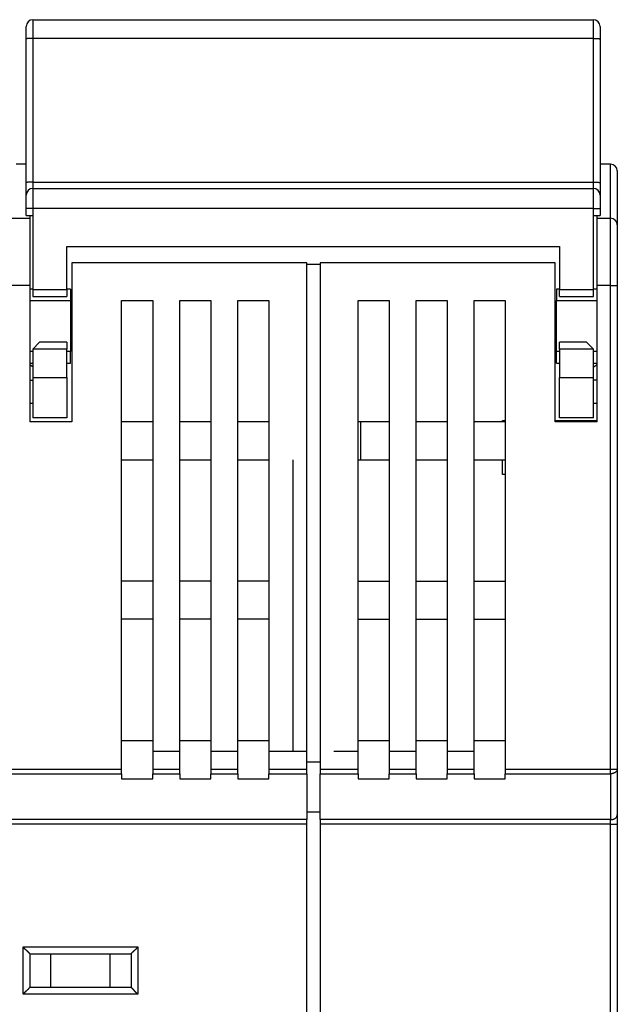
# Model space of a CAD drawing. Extents: x 19 to 576, y 8 to 413.
# Drawn here: x 398 to 442, y 340 to 413 of the extents above; entities that cross this region are included whole.
import ezdxf

# ---------------------------------------------------------------- set-up
doc = ezdxf.new("R2010")
doc.units = 0
doc.layers.add('204', color=7, linetype='CONTINUOUS')

msp = doc.modelspace()

# ---------------------------------------------------------------- linework, layer by layer
at = {"layer": '204', "color": 40, "linetype": 'CONTINUOUS'}
for p, q in [((398.172, 412.00049), (398.172, 412.92662)), ((398.67199, 413.42664), (398.67199, 412.03743)), ((398.672, 413.42662), (440.172, 413.42662)), ((440.17202, 412.03743), (440.17202, 413.42664)), ((440.672, 412.92662), (440.672, 412.00049)), ((398.172, 401.35275), (398.172, 412.00049)), ((440.17202, 412.03743), (398.67199, 412.03743)), ((398.67199, 412.03743), (398.67199, 401.38968)), ((440.17202, 401.38968), (440.17202, 412.03743)), ((440.672, 412.00049), (440.672, 401.35275)), ((398.17202, 402.72195), (397.44436, 402.72197)), ((441.44436, 402.72197), (440.67202, 402.72195)), ((441.44435, 398.72195), (441.44435, 402.72195)), ((441.94436, 402.22197), (441.94436, 398.22197)), ((398.172, 400.42662), (398.172, 401.35275)), ((398.67199, 401.38968), (440.17202, 401.38968)), ((398.67199, 401.38968), (398.67199, 400.9266)), ((440.17202, 400.9266), (440.17202, 401.38968)), ((440.672, 401.35275), (440.672, 400.42662)), ((398.67199, 400.9266), (398.67199, 399.42661)), ((398.672, 400.92662), (440.172, 400.92662)), ((440.17202, 399.42661), (440.17202, 400.9266)), ((398.172, 399.42662), (398.172, 400.42662)), ((440.672, 400.42662), (440.672, 399.42662)), ((398.172, 398.92662), (398.172, 399.42662)), ((398.67199, 399.42661), (398.17203, 399.42661)), ((440.17202, 399.42661), (398.67199, 399.42661)), ((398.67199, 399.42661), (398.67199, 398.9266)), ((440.17202, 398.9266), (440.17202, 399.42661)), ((440.17202, 399.42661), (440.67199, 399.42661)), ((440.672, 399.42662), (440.672, 398.92662)), ((396.94436, 398.72197), (398.44436, 398.72197)), ((398.172, 398.92662), (398.672, 398.92662)), ((398.44437, 398.92664), (398.44436, 398.72197)), ((398.44436, 398.72197), (398.44436, 393.72197)), ((398.672, 398.92662), (398.672, 393.42662)), ((440.172, 393.42662), (440.172, 398.92662)), ((440.172, 398.92662), (440.672, 398.92662)), ((440.44436, 398.72197), (440.44437, 398.92664)), ((440.44436, 398.72197), (441.44436, 398.72197)), ((440.44436, 393.72197), (440.44436, 398.72197)), ((441.44435, 393.72197), (441.44435, 398.72195)), ((441.94436, 398.22197), (441.94436, 393.72197)), ((401.172, 393.42662), (401.172, 396.62662)), ((401.172, 396.62662), (437.672, 396.62662)), ((437.672, 396.62662), (437.672, 393.42662)), ((401.54436, 395.42197), (401.54436, 383.62197)), ((418.94436, 395.42197), (401.54436, 395.42197)), ((418.94436, 357.8971), (418.94436, 395.42197)), ((437.34436, 395.42197), (419.94436, 395.42197)), ((419.94436, 395.42197), (419.94436, 357.8971)), ((437.34436, 383.62197), (437.34436, 395.42197)), ((418.94435, 395.32197), (419.94433, 395.32197)), ((398.44437, 393.72197), (396.94433, 393.72197)), ((398.44436, 393.72197), (398.44436, 383.62197)), ((398.67201, 393.47197), (398.44437, 393.47197)), ((398.67199, 393.4266), (401.17201, 393.4266)), ((398.672, 393.42662), (398.672, 392.92662)), ((401.44438, 393.47197), (401.17198, 393.47197)), ((401.172, 393.42662), (401.172, 392.92662)), ((401.44436, 393.47197), (401.44436, 392.60943)), ((437.44436, 393.47197), (437.44436, 392.60943)), ((437.672, 393.47197), (437.44436, 393.47197)), ((437.672, 392.92662), (437.672, 393.42662)), ((437.67201, 393.4266), (440.17202, 393.4266)), ((440.172, 392.92662), (440.172, 393.42662)), ((440.44437, 393.47197), (440.17202, 393.47197)), ((440.44436, 383.62197), (440.44436, 393.72197)), ((441.44435, 393.72197), (440.44437, 393.72197)), ((441.44435, 393.72197), (441.94435, 393.72197)), ((441.44435, 357.89708), (441.44435, 393.72197)), ((441.94436, 393.72197), (441.94436, 357.8971)), ((398.44437, 392.6094), (401.44438, 392.6094)), ((398.672, 392.92662), (401.172, 392.92662)), ((401.44436, 392.60943), (401.44436, 388.83451)), ((405.24436, 357.8971), (405.24436, 392.62197)), ((405.24436, 392.62197), (407.54436, 392.62197)), ((407.54436, 392.62197), (407.54436, 357.8971)), ((409.54436, 357.8971), (409.54436, 392.62197)), ((409.54436, 392.62197), (411.84436, 392.62197)), ((411.84436, 392.62197), (411.84436, 357.8971)), ((413.84436, 357.8971), (413.84436, 392.62197)), ((413.84436, 392.62197), (416.14436, 392.62197)), ((416.14436, 392.62197), (416.14436, 357.8971)), ((422.74436, 357.8971), (422.74436, 392.62197)), ((422.74436, 392.62197), (425.04436, 392.62197)), ((425.04436, 392.62197), (425.04436, 357.8971)), ((427.04436, 392.62197), (429.34436, 392.62197)), ((427.04436, 357.8971), (427.04436, 392.62197)), ((429.34436, 392.62197), (429.34436, 357.8971)), ((431.34436, 392.62197), (433.64436, 392.62197)), ((431.34436, 357.8971), (431.34436, 392.62197)), ((433.64436, 392.62197), (433.64436, 357.8971)), ((437.44436, 388.83451), (437.44436, 392.60943)), ((437.44436, 392.6094), (440.44437, 392.6094)), ((437.672, 392.92662), (440.172, 392.92662)), ((401.17201, 389.02661), (398.67199, 389.02661)), ((399.172, 389.52662), (398.672, 389.02662)), ((398.672, 389.02662), (398.672, 386.92662)), ((401.172, 389.52662), (399.172, 389.52662)), ((401.172, 389.52662), (401.172, 389.02662)), ((401.172, 386.92662), (401.172, 389.02662)), ((439.672, 389.52662), (437.672, 389.52662)), ((437.672, 389.02662), (437.672, 389.52662)), ((437.672, 389.02662), (437.672, 386.92662)), ((440.17202, 389.02661), (437.67201, 389.02661)), ((440.172, 389.02662), (439.672, 389.52662)), ((440.172, 386.92662), (440.172, 389.02662)), ((398.672, 388.83451), (398.44437, 388.83451)), ((401.44438, 388.83451), (401.17198, 388.83451)), ((401.44436, 387.97197), (401.44436, 388.83451)), ((437.44436, 387.97197), (437.44436, 388.83451)), ((437.672, 388.83451), (437.44436, 388.83451)), ((440.44437, 388.83451), (440.172, 388.83451)), ((398.44437, 387.97199), (398.67201, 387.97199)), ((401.17198, 387.97199), (401.44438, 387.97199)), ((437.44436, 387.97199), (437.672, 387.97199)), ((440.17202, 387.97199), (440.44437, 387.97199)), ((398.44437, 386.72201), (398.67201, 386.72201)), ((398.67199, 386.92662), (401.17201, 386.92662)), ((398.672, 386.92662), (398.672, 383.92662)), ((401.172, 386.92662), (401.172, 383.92662)), ((437.672, 383.92662), (437.672, 386.92662)), ((437.67201, 386.92662), (440.17202, 386.92662)), ((440.172, 383.92662), (440.172, 386.92662)), ((440.44437, 386.72201), (440.17202, 386.72201)), ((398.67201, 384.98493), (398.44437, 384.98493)), ((440.44437, 384.98493), (440.17202, 384.98493)), ((401.172, 383.92662), (398.672, 383.92662)), ((440.172, 383.92662), (437.672, 383.92662)), ((401.54436, 383.62197), (398.44436, 383.62197)), ((407.54436, 383.62197), (405.24436, 383.62197)), ((411.84436, 383.62197), (409.54436, 383.62197)), ((416.14436, 383.62197), (413.84436, 383.62197)), ((422.94435, 383.62198), (422.74436, 383.62198)), ((425.04436, 383.62197), (422.94436, 383.62197)), ((422.94436, 380.82197), (422.94436, 383.62197)), ((429.34436, 383.62197), (427.04436, 383.62197)), ((433.64436, 383.62197), (431.34436, 383.62197)), ((433.44436, 383.72197), (433.64436, 383.72197)), ((433.44436, 383.62197), (433.44436, 383.72197)), ((437.34434, 383.72195), (440.44436, 383.72197)), ((440.44436, 383.62197), (437.34436, 383.62197)), ((405.24436, 380.82197), (407.54436, 380.82197)), ((409.54436, 380.82197), (411.84436, 380.82197)), ((413.84436, 380.82197), (416.14436, 380.82197)), ((417.94436, 380.82197), (417.94436, 380.82195)), ((417.94436, 359.22197), (417.94436, 380.82195)), ((422.74436, 380.82195), (422.94436, 380.82197)), ((422.94436, 380.82197), (425.04436, 380.82197)), ((427.04436, 380.82197), (429.34436, 380.82197)), ((431.34436, 380.82197), (433.64436, 380.82197)), ((433.44436, 379.72197), (433.44436, 380.82197)), ((433.64436, 379.72197), (433.44436, 379.72197)), ((407.54436, 371.82197), (405.24436, 371.82197)), ((411.84436, 371.82197), (409.54436, 371.82197)), ((416.14436, 371.82197), (413.84436, 371.82197)), ((425.04436, 371.79746), (422.74436, 371.79746)), ((429.34436, 371.79746), (427.04436, 371.79746)), ((433.64436, 371.79746), (431.34436, 371.79746)), ((405.24436, 369.02197), (407.54436, 369.02197)), ((409.54436, 369.02197), (411.84436, 369.02197)), ((413.84436, 369.02197), (416.14436, 369.02197)), ((422.74436, 368.99746), (425.04436, 368.99746)), ((427.04436, 368.99746), (429.34436, 368.99746)), ((431.34436, 368.99746), (433.64436, 368.99746)), ((407.54436, 359.99746), (405.24436, 359.99746)), ((411.84436, 359.99746), (409.54436, 359.99746)), ((416.14436, 359.99746), (413.84436, 359.99746)), ((425.04436, 359.99746), (422.74436, 359.99746)), ((429.34436, 359.99746), (427.04436, 359.99746)), ((433.64436, 359.99746), (431.34436, 359.99746)), ((407.54437, 359.22197), (409.54434, 359.22197)), ((411.84437, 359.22197), (413.84434, 359.22197)), ((416.14438, 359.22197), (417.94436, 359.22197)), ((417.94436, 359.22197), (418.94435, 359.22197)), ((420.94436, 359.22197), (422.74436, 359.22197)), ((425.04434, 359.22197), (427.04436, 359.22197)), ((429.34434, 359.22197), (431.34437, 359.22197)), ((418.94435, 358.42706), (419.94436, 358.42705)), ((390.14437, 357.89708), (405.24434, 357.89708)), ((390.14437, 357.55271), (405.24434, 357.55271)), ((405.24436, 357.55273), (405.24436, 357.8971)), ((405.24436, 357.55273), (405.24436, 357.17115)), ((407.54436, 357.8971), (407.54436, 357.55273)), ((407.54436, 357.17115), (407.54436, 357.55273)), ((407.54437, 357.89708), (409.54434, 357.89708)), ((407.54437, 357.55271), (409.54434, 357.55271)), ((409.54436, 357.55273), (409.54436, 357.8971)), ((409.54436, 357.55273), (409.54436, 357.17115)), ((411.84436, 357.8971), (411.84436, 357.55273)), ((411.84436, 357.17115), (411.84436, 357.55273)), ((411.84437, 357.89708), (413.84434, 357.89708)), ((411.84437, 357.55271), (413.84434, 357.55271)), ((413.84436, 357.55273), (413.84436, 357.8971)), ((413.84436, 357.55273), (413.84436, 357.17115)), ((416.14436, 357.8971), (416.14436, 357.55273)), ((416.14436, 357.17115), (416.14436, 357.55273)), ((416.14438, 357.89708), (418.94435, 357.89708)), ((416.14438, 357.55271), (418.94435, 357.55271)), ((418.94436, 357.55273), (418.94436, 357.8971)), ((418.94436, 357.55273), (418.94436, 354.15799)), ((419.94433, 357.89708), (422.74436, 357.89708)), ((419.94433, 357.55271), (422.74436, 357.55271)), ((419.94436, 357.8971), (419.94436, 357.55273)), ((419.94436, 354.15799), (419.94436, 357.55273)), ((422.74436, 357.55273), (422.74436, 357.8971)), ((422.74436, 357.55273), (422.74436, 357.17115)), ((425.04434, 357.89708), (427.04436, 357.89708)), ((425.04434, 357.55271), (427.04436, 357.55271)), ((425.04436, 357.8971), (425.04436, 357.55273)), ((425.04436, 357.17115), (425.04436, 357.55273)), ((427.04436, 357.55273), (427.04436, 357.8971)), ((427.04436, 357.55273), (427.04436, 357.17115)), ((429.34434, 357.89708), (431.34437, 357.89708)), ((429.34434, 357.55271), (431.34437, 357.55271)), ((429.34436, 357.8971), (429.34436, 357.55273)), ((429.34436, 357.17115), (429.34436, 357.55273)), ((431.34436, 357.55273), (431.34436, 357.8971)), ((431.34436, 357.55273), (431.34436, 357.17115)), ((433.64435, 357.89708), (441.44435, 357.89708)), ((433.64435, 357.55271), (441.44435, 357.55271)), ((433.64436, 357.8971), (433.64436, 357.55273)), ((433.64436, 357.17115), (433.64436, 357.55273)), ((441.44435, 357.89708), (441.94435, 357.89708)), ((441.44435, 357.55271), (441.44435, 357.89708)), ((441.44435, 357.55271), (441.44435, 354.15798)), ((441.94436, 357.8971), (441.94436, 354.50236)), ((405.24434, 357.17116), (407.54437, 357.17116)), ((409.54434, 357.17116), (411.84437, 357.17116)), ((413.84434, 357.17116), (416.14438, 357.17116)), ((422.74436, 357.17116), (425.04434, 357.17116)), ((427.04436, 357.17116), (429.34434, 357.17116)), ((431.34437, 357.17116), (433.64435, 357.17116)), ((418.94435, 354.74283), (419.94436, 354.74284)), ((418.94435, 354.15798), (376.44435, 354.15798)), ((418.94436, 353.81362), (418.94436, 354.15799)), ((441.44435, 354.15798), (419.94433, 354.15798)), ((419.94436, 354.15799), (419.94436, 353.81362)), ((441.44435, 353.8136), (441.44435, 354.15798)), ((441.94436, 354.50236), (441.94436, 353.81362)), ((418.94435, 353.8136), (376.44435, 353.8136)), ((418.94436, 337.22197), (418.94436, 353.81362)), ((441.44435, 353.8136), (419.94433, 353.8136)), ((419.94436, 353.81362), (419.94436, 337.22197)), ((441.44435, 337.22195), (441.44435, 353.8136)), ((441.44435, 353.8136), (441.94435, 353.8136)), ((441.94436, 353.81362), (441.94436, 337.22197)), ((397.94437, 344.72196), (406.44436, 344.72196)), ((397.94437, 341.22195), (397.94437, 344.72196)), ((406.44436, 344.72196), (406.44436, 341.22195)), ((398.44436, 344.22197), (398.44436, 341.72197)), ((398.44436, 344.22197), (405.94436, 344.22197)), ((400.00321, 341.72194), (400.00321, 344.22196)), ((404.38553, 341.72194), (404.38553, 344.22196)), ((405.94436, 344.22197), (405.94436, 341.72197)), ((405.94436, 341.72197), (398.44436, 341.72197)), ((406.44436, 341.22195), (397.94437, 341.22195))]:
    msp.add_line(p, q, dxfattribs=at)
for points in [[(398.67199, 412.03743), (398.64817, 412.03739, 0.000945991), (398.62403, 412.03726, 0.000902401), (398.59954, 412.03704, 0.000897387), (398.57482, 412.03672, 0.00094859), (398.54997, 412.03631, 0.000986711), (398.52509, 412.0358, 0.001024324), (398.50029, 412.03518, 0.001066457), (398.47568, 412.03446, 0.001124852), (398.45137, 412.03364, 0.001187806), (398.42748, 412.03271, 0.001264114), (398.40414, 412.03168, 0.001351734), (398.38145, 412.03055, 0.001456283), (398.35954, 412.02933, 0.001582841), (398.3385, 412.02801, 0.001733177), (398.31847, 412.02661, 0.001914305), (398.29948, 412.02513, 0.002120012), (398.28169, 412.02358, 0.002412785), (398.2651, 412.02196, 0.0027924), (398.24983, 412.02028, 0.003182546), (398.23588, 412.01856, 0.003509248), (398.22335, 412.01681, 0.004540413), (398.21217, 412.015, 0.006570519), (398.2024, 412.01313, 0.00683603), (398.19409, 412.01135, 0.003568913), (398.1873, 412.00973, 0.012943182), (398.18156, 412.00768, 0.042940836), (398.17645, 412.00456, 0.051434357), (398.17203, 412.0005, 0.047325555)], [(440.17202, 412.03743), (440.19585, 412.03739, -0.000946004), (440.21999, 412.03726, -0.000902412), (440.24447, 412.03704, -0.000897397), (440.2692, 412.03672, -0.000948599), (440.29405, 412.03631, -0.000986719), (440.31892, 412.0358, -0.00102433), (440.34372, 412.03518, -0.001066462), (440.36834, 412.03446, -0.001124856), (440.39264, 412.03364, -0.001187807), (440.41653, 412.03271, -0.001264113), (440.43987, 412.03168, -0.00135173), (440.46256, 412.03055, -0.001456276), (440.48447, 412.02933, -0.001582829), (440.50551, 412.02801, -0.00173316), (440.52555, 412.02661, -0.00191428), (440.54453, 412.02513, -0.002119977), (440.56233, 412.02358, -0.002412737), (440.57892, 412.02196, -0.002792334), (440.59418, 412.02028, -0.003182454), (440.60813, 412.01856, -0.003509129), (440.62066, 412.01681, -0.004540231), (440.63184, 412.015, -0.006570201), (440.64161, 412.01313, -0.006835623), (440.64993, 412.01135, -0.003568673), (440.65671, 412.00973, -0.012942197), (440.66246, 412.00768, -0.042935943), (440.66756, 412.00456, -0.051425682), (440.67199, 412.0005, -0.047316327)], [(398.67199, 401.38968), (398.64817, 401.38964, 0.000946082), (398.62403, 401.38951, 0.000902488), (398.59954, 401.38929, 0.000897473), (398.57482, 401.38898, 0.000948681), (398.54997, 401.38857, 0.000986807), (398.52509, 401.38805, 0.001024423), (398.50029, 401.38744, 0.00106656), (398.47568, 401.38672, 0.001124961), (398.45137, 401.38589, 0.001187921), (398.42748, 401.38497, 0.001264236), (398.40414, 401.38394, 0.001351864), (398.38145, 401.38281, 0.001456424), (398.35954, 401.38158, 0.001582993), (398.3385, 401.38027, 0.001733344), (398.31847, 401.37887, 0.001914489), (398.29948, 401.37739, 0.002120216), (398.28169, 401.37583, 0.002413017), (398.2651, 401.37421, 0.002792668), (398.24983, 401.37254, 0.00318285), (398.23588, 401.37081, 0.003509581), (398.22335, 401.36906, 0.004540842), (398.21217, 401.36726, 0.006571134), (398.2024, 401.36538, 0.006836659), (398.19409, 401.36361, 0.003569237), (398.1873, 401.36199, 0.012944335), (398.18156, 401.35993, 0.042944223), (398.17645, 401.35681, 0.051436942), (398.17203, 401.35276, 0.047326286)], [(440.17202, 401.38968), (440.19585, 401.38964, -0.000946095), (440.21999, 401.38951, -0.000902499), (440.24447, 401.38929, -0.000897483), (440.2692, 401.38898, -0.00094869), (440.29405, 401.38857, -0.000986815), (440.31892, 401.38805, -0.001024429), (440.34372, 401.38744, -0.001066565), (440.36834, 401.38672, -0.001124964), (440.39264, 401.38589, -0.001187922), (440.41653, 401.38497, -0.001264235), (440.43987, 401.38394, -0.001351861), (440.46256, 401.38281, -0.001456417), (440.48447, 401.38158, -0.001582981), (440.50551, 401.38027, -0.001733327), (440.52555, 401.37887, -0.001914465), (440.54453, 401.37739, -0.002120181), (440.56233, 401.37583, -0.002412969), (440.57892, 401.37421, -0.002792601), (440.59418, 401.37254, -0.003182758), (440.60813, 401.37081, -0.003509463), (440.62066, 401.36906, -0.00454066), (440.63184, 401.36726, -0.006570816), (440.64161, 401.36538, -0.006836253), (440.64993, 401.36361, -0.003568997), (440.65671, 401.36199, -0.01294335), (440.66246, 401.35993, -0.04293933), (440.66756, 401.35681, -0.051428268), (440.67199, 401.35276, -0.047317058)], [(398.67201, 387.70829), (398.66604, 387.71124, -0.002593534), (398.66009, 387.71426, -0.002609996), (398.65416, 387.71735, -0.002573242), (398.64825, 387.72051, -0.002478603), (398.64235, 387.72373, -0.002405934), (398.63648, 387.72701, -0.002340085), (398.63062, 387.73036, -0.002277361), (398.62478, 387.73377, -0.002205376), (398.61895, 387.73723, -0.002141291), (398.61315, 387.74076, -0.002072124), (398.60735, 387.74434, -0.00200968), (398.60158, 387.74797, -0.001941215), (398.59582, 387.75165, -0.00187977), (398.59007, 387.75539, -0.001812621), (398.58434, 387.75918, -0.001752415), (398.57862, 387.76301, -0.001686495), (398.57291, 387.76689, -0.00162748), (398.56722, 387.77081, -0.001562766), (398.56154, 387.77478, -0.001505044), (398.55587, 387.77879, -0.001441732), (398.55022, 387.78284, -0.001384967), (398.54457, 387.78693, -0.001322301), (398.53894, 387.79106, -0.001267492), (398.53331, 387.79522, -0.001207781), (398.5277, 387.79942, -0.001151467), (398.52209, 387.80364, -0.001087126), (398.5165, 387.8079, -0.001040231), (398.51091, 387.81219, -0.000994532), (398.50532, 387.81652, -0.000922386), (398.49976, 387.82085, -0.000825061), (398.49424, 387.82518, -0.000833715), (398.48864, 387.82961, -0.000882404), (398.48291, 387.83417, -0.000665085), (398.47754, 387.83846, -0.000315074), (398.47269, 387.84235, -0.000768049), (398.46647, 387.84738, -0.001092373), (398.45689, 387.85517, -0.000518826), (398.44437, 387.86539, -0.000286547)], [(440.44437, 387.86539), (440.43776, 387.85998, -0.000473019), (440.43115, 387.85458, -0.000452714), (440.42453, 387.8492, -0.00047397), (440.41791, 387.84384, -0.000542285), (440.41128, 387.8385, -0.000593366), (440.40465, 387.83318, -0.000639817), (440.398, 387.82789, -0.000684019), (440.39136, 387.82262, -0.000736804), (440.3847, 387.81738, -0.000783574), (440.37803, 387.81216, -0.000835625), (440.37136, 387.80698, -0.000882659), (440.36468, 387.80183, -0.000935879), (440.35799, 387.79671, -0.000983858), (440.35128, 387.79163, -0.00103785), (440.34457, 387.78658, -0.0010867), (440.33785, 387.78157, -0.001141683), (440.33111, 387.77661, -0.001191465), (440.32437, 387.77168, -0.001247352), (440.31761, 387.7668, -0.00129827), (440.31084, 387.76197, -0.001355556), (440.30405, 387.75718, -0.00140707), (440.29725, 387.75244, -0.001464197), (440.29044, 387.74775, -0.001518512), (440.28361, 387.74312, -0.001581297), (440.27677, 387.73853, -0.001630507), (440.26991, 387.73401, -0.00167834), (440.26304, 387.72954, -0.00175095), (440.25615, 387.72513, -0.001855654), (440.24923, 387.72077, -0.001851176), (440.24232, 387.71649, -0.001769046), (440.23543, 387.7123, -0.002034499), (440.22842, 387.70812, -0.002545449), (440.22121, 387.70391, -0.001945481), (440.21444, 387.70001, -0.000582166), (440.20831, 387.69651, -0.002926566), (440.20038, 387.69218, -0.005310781), (440.18812, 387.68574, -0.00263054), (440.17202, 387.67744, -0.001386161)], [(441.94435, 357.89708), (441.94379, 357.88067, -0.01857934), (441.94204, 357.86404, -0.017549176), (441.93905, 357.84718, -0.017108103), (441.93482, 357.83015, -0.017567319), (441.92922, 357.81304, -0.017531725), (441.92228, 357.7959, -0.017311835), (441.91393, 357.77882, -0.0169307), (441.9042, 357.76187, -0.016650333), (441.89303, 357.74513, -0.016176896), (441.88048, 357.72867, -0.015743603), (441.86653, 357.7126, -0.01518741), (441.85127, 357.69697, -0.014689017), (441.83468, 357.68188, -0.014131148), (441.81688, 357.66739, -0.0136371), (441.79789, 357.65359, -0.013072268), (441.77786, 357.64051, -0.012521135), (441.75683, 357.62825, -0.012115601), (441.73491, 357.61683, -0.011838114), (441.71217, 357.60631, -0.011148552), (441.68888, 357.5967, -0.010176971), (441.66518, 357.58807, -0.010649253), (441.64068, 357.58037, -0.011910198), (441.61531, 357.57364, -0.009144073), (441.59126, 357.56791, -0.003934327), (441.56936, 357.56324, -0.011685345), (441.54153, 357.55928, -0.019061596), (441.4993, 357.55576, -0.009625366), (441.44435, 357.55271, -0.005269084)], [(441.44435, 354.15798), (441.46818, 354.15836, 0.008820293), (441.49232, 354.15957, 0.008395261), (441.51681, 354.16163, 0.008311055), (441.54153, 354.16455, 0.008726588), (441.56638, 354.1684, 0.008988461), (441.59126, 354.17318, 0.009217069), (441.61606, 354.17894, 0.009443518), (441.64068, 354.18564, 0.009774678), (441.66499, 354.19333, 0.010079987), (441.68888, 354.20197, 0.010441388), (441.71222, 354.21158, 0.010799755), (441.73491, 354.2221, 0.011208176), (441.75682, 354.23352, 0.011640046), (441.77786, 354.24578, 0.01211381), (441.7979, 354.25886, 0.01257986), (441.81688, 354.27266, 0.013011928), (441.83468, 354.28714, 0.013634905), (441.85127, 354.30224, 0.014376697), (441.86654, 354.3179, 0.014629308), (441.88048, 354.33394, 0.014297092), (441.89302, 354.35027, 0.015998753), (441.9042, 354.36714, 0.019170368), (441.91397, 354.38461, 0.015721077), (441.92228, 354.40117, 0.007001043), (441.92907, 354.41626, 0.021421798), (441.93482, 354.43542, 0.037555921), (441.93992, 354.46451, 0.019814058), (441.94435, 354.50235, 0.010991333)], [(398.44437, 344.22196), (398.44399, 344.22242, 0.010878946), (398.44294, 344.22368, 0.000755706), (398.44119, 344.22578, 0.000605215), (398.43877, 344.22864, 0.001076165), (398.4357, 344.23225, 0.001128175), (398.43201, 344.23654, 0.001156473), (398.42769, 344.24151, 0.001161791), (398.4228, 344.2471, 0.001247203), (398.41732, 344.25328, 0.001276827), (398.4113, 344.26001, 0.001352006), (398.40473, 344.26727, 0.001388702), (398.39766, 344.275, 0.001470618), (398.39007, 344.28319, 0.001517835), (398.38202, 344.29177, 0.001605752), (398.3735, 344.30073, 0.001663551), (398.36455, 344.31002, 0.001760756), (398.35517, 344.31962, 0.001830006), (398.34539, 344.32947, 0.001937059), (398.33522, 344.33955, 0.002021735), (398.32469, 344.34982, 0.002147522), (398.31381, 344.36024, 0.002241853), (398.30261, 344.37078, 0.002366024), (398.2911, 344.3814, 0.002227754), (398.2793, 344.39211, 0.001832005), (398.26723, 344.40292, 0.00149351), (398.25493, 344.41383, 0.001141384), (398.2424, 344.42484, 0.000839811), (398.22968, 344.43596, 0.000519179), (398.21677, 344.44721, 0.000244481), (398.20372, 344.45858, -0.000053019), (398.19053, 344.47008, -0.000307258), (398.17724, 344.48172, -0.00058605), (398.16385, 344.4935, -0.000829294), (398.15041, 344.50544, -0.00110427), (398.13691, 344.51753, -0.001328982), (398.1234, 344.52978, -0.001570443), (398.10989, 344.5422, -0.001827508), (398.0964, 344.5548, -0.002162484), (398.08293, 344.56761, -0.002285494), (398.06958, 344.58055, -0.002287185), (398.05638, 344.59359, -0.002882841), (398.04311, 344.60708, -0.003967346), (398.02971, 344.62112, -0.003007608), (398.01719, 344.63443, -0.000577106), (398.00592, 344.64656, -0.005081851), (397.99197, 344.66266, -0.009878438), (397.97118, 344.68815, -0.004881215), (397.94437, 344.72196, -0.002515089)], [(405.94437, 344.22196), (405.94474, 344.22242, -0.012533891), (405.94579, 344.22368, -0.000931945), (405.94755, 344.22578, -0.000666227), (405.94996, 344.22864, -0.001106717), (405.95303, 344.23225, -0.001146249), (405.95672, 344.23654, -0.001168528), (405.96103, 344.24151, -0.001170264), (405.96593, 344.2471, -0.001253444), (405.9714, 344.25328, -0.001281562), (405.97743, 344.26001, -0.001355687), (405.98399, 344.26727, -0.001391611), (405.99107, 344.275, -0.001472936), (405.99865, 344.28319, -0.001519702), (406.0067, 344.29177, -0.001607249), (406.01522, 344.30073, -0.001664757), (406.02417, 344.31002, -0.00176171), (406.03355, 344.31962, -0.001830759), (406.04333, 344.32947, -0.001937628), (406.0535, 344.33955, -0.002022155), (406.06403, 344.34982, -0.002147798), (406.07491, 344.36024, -0.002242014), (406.08611, 344.37078, -0.002366072), (406.09763, 344.3814, -0.002227778), (406.10942, 344.39211, -0.001832077), (406.12149, 344.40292, -0.001493621), (406.13379, 344.41383, -0.001141538), (406.14632, 344.42484, -0.00084), (406.15905, 344.43596, -0.000519409), (406.17195, 344.44721, -0.000244745), (406.185, 344.45858, 0.000052714), (406.19819, 344.47008, 0.000306918), (406.21148, 344.48172, 0.000585669), (406.22487, 344.4935, 0.000828874), (406.23832, 344.50544, 0.001103804), (406.25181, 344.51753, 0.001328477), (406.26532, 344.52978, 0.001569894), (406.27883, 344.5422, 0.001826906), (406.29233, 344.5548, 0.002161808), (406.30579, 344.56761, 0.002284793), (406.31915, 344.58055, 0.002286492), (406.33234, 344.59359, 0.002881993), (406.34561, 344.60708, 0.003966207), (406.35902, 344.62112, 0.003006726), (406.37154, 344.63443, 0.000576899), (406.38281, 344.64656, 0.005080402), (406.39676, 344.66266, 0.009875587), (406.41755, 344.68815, 0.004879765), (406.44436, 344.72196, 0.002514328)], [(397.94437, 341.22195), (397.9558, 341.23751, -0.005356516), (397.96749, 341.25275, -0.00556045), (397.97949, 341.26765, -0.005457863), (397.99174, 341.28225, -0.005005853), (398.00422, 341.29655, -0.004679958), (398.01691, 341.31056, -0.004385092), (398.0298, 341.3243, -0.004108134), (398.04284, 341.33779, -0.003767757), (398.05603, 341.35103, -0.00347374), (398.06933, 341.36404, -0.003141122), (398.08274, 341.37682, -0.002847796), (398.09621, 341.38941, -0.002509454), (398.10973, 341.4018, -0.002211623), (398.12328, 341.41401, -0.001869439), (398.13683, 341.42605, -0.001566025), (398.15036, 341.43795, -0.001216103), (398.16385, 341.4497, -0.000904111), (398.17727, 341.46132, -0.000544347), (398.1906, 341.47283, -0.000217843), (398.20382, 341.48425, 0.000162206), (398.2169, 341.49557, 0.000500987), (398.22982, 341.50682, 0.000884081), (398.24256, 341.51801, 0.001270681), (398.2551, 341.52915, 0.001754531), (398.2674, 341.54026, 0.002018629), (398.27946, 341.55133, 0.002111886), (398.29124, 341.56234, 0.002092094), (398.30275, 341.57326, 0.001928171), (398.31393, 341.58404, 0.001826947), (398.3248, 341.59466, 0.001737872), (398.33531, 341.60508, 0.00167076), (398.34547, 341.61528, 0.001577513), (398.35524, 341.62521, 0.001516129), (398.36461, 341.63485, 0.001436604), (398.37355, 341.64415, 0.001386037), (398.38207, 341.65311, 0.00131239), (398.39011, 341.66166, 0.001270587), (398.39769, 341.66979, 0.001205108), (398.40476, 341.67745, 0.001168057), (398.41132, 341.68463, 0.001099974), (398.41733, 341.69126, 0.001079369), (398.42281, 341.69736, 0.001034701), (398.42772, 341.70287, 0.000989004), (398.43201, 341.70772, 0.000883199), (398.43562, 341.71183, 0.000942674), (398.43877, 341.71545, 0.000914719), (398.4417, 341.71883, 0.000940173), (398.44437, 341.72194, 0.001293484)], [(406.44436, 341.22195), (406.4288, 341.23337, -0.00535267), (406.41357, 341.24508, -0.005556467), (406.39866, 341.25707, -0.005453925), (406.38407, 341.26932, -0.005002168), (406.36977, 341.28181, -0.004676459), (406.35576, 341.29451, -0.004381766), (406.34202, 341.30739, -0.004104973), (406.32853, 341.32044, -0.003764797), (406.3153, 341.33363, -0.003470953), (406.30229, 341.34693, -0.003138528), (406.2895, 341.36034, -0.002845372), (406.27692, 341.37381, -0.002507219), (406.26453, 341.38733, -0.002209551), (406.25232, 341.40088, -0.00186755), (406.24027, 341.41444, -0.001564294), (406.22838, 341.42797, -0.001214549), (406.21663, 341.44145, -0.000902709), (406.205, 341.45488, -0.000543118), (406.19349, 341.46821, -0.000216765), (406.18208, 341.48142, 0.000163108), (406.17076, 341.4945, 0.00050174), (406.15951, 341.50743, 0.000884667), (406.14832, 341.52017, 0.001271097), (406.13717, 341.5327, 0.001754723), (406.12606, 341.54501, 0.002018738), (406.11499, 341.55707, 0.00211204), (406.10399, 341.56885, 0.002092373), (406.09307, 341.58035, 0.001928698), (406.08229, 341.59154, 0.001827697), (406.07167, 341.60241, 0.001738867), (406.06125, 341.61292, 0.001672009), (406.05105, 341.62308, 0.001579077), (406.04112, 341.63284, 0.001518031), (406.03148, 341.64222, 0.001438923), (406.02217, 341.65116, 0.001388802), (406.01322, 341.65967, 0.00131569), (406.00467, 341.66771, 0.001274595), (405.99654, 341.67529, 0.00121011), (405.98888, 341.68236, 0.001173916), (405.9817, 341.68892, 0.001106513), (405.97506, 341.69493, 0.001088522), (405.96896, 341.70041, 0.001049438), (405.96345, 341.70532, 0.001003535), (405.9586, 341.70961, 0.000887459), (405.9545, 341.71321, 0.000973007), (405.95087, 341.71636, 0.00103364), (405.94749, 341.71928, 0.001102173), (405.94437, 341.72194, 0.001467434)]]:
    msp.add_lwpolyline(points, format="xyb", dxfattribs=at)
for centre, start, end in [((398.672, 412.92662), 90, 180), ((440.172, 412.92662), 0, 90), ((441.44436, 402.22197), 0, 90), ((398.672, 400.42662), 90, 180), ((440.172, 400.42662), 0, 90), ((441.44436, 398.22197), 0, 90)]:
    msp.add_arc(centre, 0.5, start, end, dxfattribs=at)

doc.saveas('drawing.dxf')
